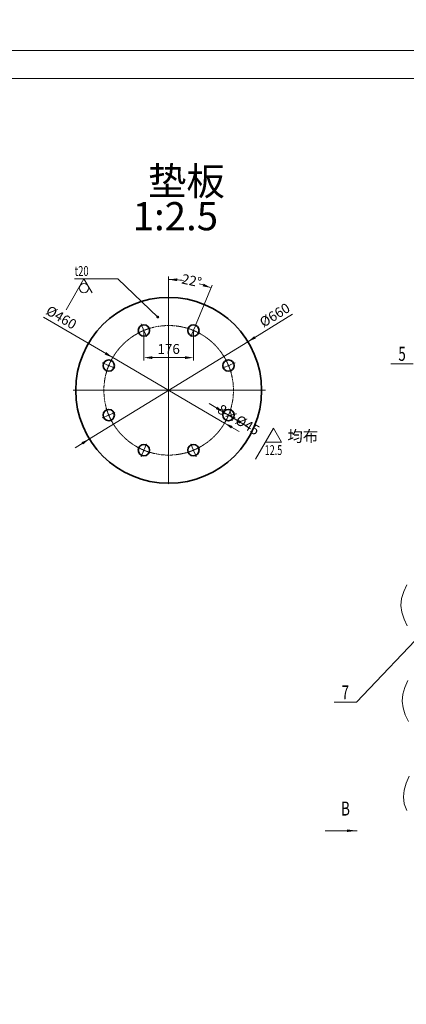
# Model space of a CAD drawing. Units: millimetres. Extents: x -170275 to 249809, y -207952 to 223275.
# Drawn here: x 2042 to 5474, y -27681 to -18941 of the extents above; entities that cross this region are included whole.
import ezdxf
from ezdxf.enums import TextEntityAlignment as Align

# ---------------------------------------------------------------- set-up
doc = ezdxf.new("R2010")
doc.units = ezdxf.units.MM
doc.linetypes.add('G', pattern=[2, 1.25, -0.25, 0.25, -0.25])
doc.linetypes.add('K', pattern=[2.5, 1.25, -0.25, 0.25, -0.25, 0.25, -0.25])
doc.layers.get('0').update_dxf_attribs({"lineweight": 35})
for name, color, linetype, lineweight in [('01', 7, 'Continuous', 18), ('02', 1, 'Continuous', 18), ('03C', 1, 'Continuous', 0), ('05', 4, 'G', 18), ('07', 6, 'K', 0), ('08', 1, 'Continuous', 18), ('11', 3, 'Continuous', 0), ('粗实线层', 7, 'Continuous', 35)]:
    doc.layers.add(name, color=color, linetype=linetype, lineweight=lineweight)
doc.styles.add('MDS_ROUGH_TEXTSTYLE', font='txt', dxfattribs={"width": 0.67})
doc.styles.get("Standard").update_dxf_attribs({"font": 'txt', "width": 0.7})
doc.dimstyles.new('INTE', dxfattribs={"dimscale": 25, "dimtxt": 3.5, "dimasz": 3, "dimexe": 1, "dimexo": 0, "dimgap": 1, "dimtad": 0, "dimdec": 4, "dimdsep": 46, "dimtxsty": 'Standard', "dimcen": 0, "dimdle": 6, "dimclrd": 1, "dimclre": 1, "dimclrt": 3, "dimadec": 0, "dimazin": 0, "dimtfac": 1, "dimtdec": 4, "dimtix": 1, "dimtmove": 0, "dimatfit": 3, "dimfxl": 1, "dimtolj": 1, "dimarcsym": 0})

# ---------------------------------------------------------------- blocks, each defined once
blk = doc.blocks.new('*X71')
at = {"layer": '01'}
blk.add_lwpolyline([(0, 0), (806, 0), (806, 574), (0, 574)], close=True, dxfattribs=at)
at = {"layer": '02'}
blk.add_lwpolyline([(-25, -10), (816, -10), (816, 584), (-25, 584)], close=True, dxfattribs=at)
blk = doc.blocks.new('*X78')
at = {"layer": '01'}
for p, q in [((0, 0), (-158.8, -275)), ((72.2, -125), (0, 0))]:
    blk.add_line(p, q, dxfattribs=at)
blk.add_circle((0, -83.3), 41.7, dxfattribs=at)
blk = doc.blocks.new('*X79')
at = {"layer": '08'}
for points in [[(3144.4, -21940.6), (3219.4, -21928.1), (3219.4, -21953.1)], [(3584.5, -21940.6), (3509.5, -21953.1), (3509.5, -21928.1)]]:
    blk.add_hatch(color=1, dxfattribs=at).paths.add_polyline_path(points, flags=0)
at = {"layer": '08', "color": 1}
for p, q in [((3144.4, -21699.5), (3144.4, -21965.6)), ((3584.5, -21699.5), (3584.5, -21965.6)), ((3219.4, -21940.6), (3509.5, -21940.6))]:
    blk.add_line(p, q, dxfattribs=at)
at = {"layer": '08', "color": 3, "insert": (3364.5, -21875), "char_height": 87.5, "width": 224.025, "attachment_point": 5, "rotation": 0.00167}
blk.add_mtext('176', dxfattribs=at)
blk = doc.blocks.new('_DOT')
at = {"color": 0, "linetype": 'Continuous'}
blk.add_line((-0.5, 0), (-1, 0), dxfattribs=at)
blk.add_lwpolyline([(-0.25, 0, 0.5, 0.5, 1), (0.25, 0, 0.5, 0.5, 1)], format="xyseb", close=True, dxfattribs=at)
blk = doc.blocks.new('*X80')
at = {"layer": '08'}
for p, q in [((-114.3, 68), (-147.6, 68)), ((-71.1, 68), (-114.3, 68)), ((0, 0), (-71.1, 68))]:
    blk.add_line(p, q, dxfattribs=at)
at = {"layer": '08', "xscale": 5, "yscale": 5, "rotation": 316.2730300200567}
blk.add_blockref('_DOT', (0, 0), dxfattribs=at)
at = {"layer": '11', "width": 0.7}
blk.add_text('t20', height=17.5, dxfattribs=at).set_placement((-147.6, 73))
blk = doc.blocks.new('*X82')
at = {"layer": '08', "linetype": 'Continuous'}
for points in [[(3364.5, -21246.6), (3438.9, -21262), (3440.4, -21237)], [(3741.1, -21321.6), (3666.4, -21307.2), (3674.7, -21283.6)]]:
    blk.add_hatch(color=2, dxfattribs=at).paths.add_polyline_path(points, flags=0)
at = {"layer": '08', "color": 2, "linetype": 'Continuous'}
for p, q in [((3364.5, -21410.9), (3364.5, -21221.6)), ((3608.4, -21641.8), (3750.7, -21298.5))]:
    blk.add_line(p, q, dxfattribs=at)
for start, end in [(82.23382, 90), (67.5, 74.0778)]:
    blk.add_arc((3364.5, -22230.8), 984.1, start, end, dxfattribs=at)
at = {"layer": '08', "color": 2, "insert": (3566.5, -21267.6), "char_height": 87.5, "width": 229.944, "attachment_point": 5, "rotation": 348.15581}
blk.add_mtext('22%%D', dxfattribs=at)
blk = doc.blocks.new('*X83')
at = {"layer": '08'}
for points in [[(2868.3, -21940.1), (2797.3, -21913), (2809.9, -21891.4)], [(3860.6, -22521.3), (3919, -22570), (3931.7, -22548.4)]]:
    blk.add_hatch(color=1, dxfattribs=at).paths.add_polyline_path(points, flags=0)
at = {"layer": '08', "color": 1}
for p, q in [((2868.3, -21940.1), (2254.6, -21580.7)), ((3860.6, -22521.3), (2868.3, -21940.1)), ((3990.1, -22597.1), (3860.6, -22521.3))]:
    blk.add_line(p, q, dxfattribs=at)
at = {"layer": '08', "color": 3, "insert": (2406.3, -21593.5), "char_height": 87.5, "width": 385.891, "attachment_point": 5, "rotation": 329.64405}
blk.add_mtext('%%C460', dxfattribs=at)
blk = doc.blocks.new('*X84')
at = {"layer": '01'}
for p, q in [((0, 0), (-158.8, -275)), ((72.2, -125), (0, 0)), ((72.2, -125), (-72.2, -125))]:
    blk.add_line(p, q, dxfattribs=at)
at = {"layer": '11', "style": 'MDS_ROUGH_TEXTSTYLE', "width": 0.67}
blk.add_text('12.5', height=87.5, dxfattribs=at).set_placement((0, -195), align=Align.MIDDLE_CENTER)
blk = doc.blocks.new('*X85')
at = {"layer": '08', "linetype": 'Continuous'}
for points in [[(3852.9, -22424.9), (3782.2, -22396.9), (3795.1, -22375.5)], [(3938.5, -22476.5), (3996.3, -22526), (4009.2, -22504.5)]]:
    blk.add_hatch(color=1, dxfattribs=at).paths.add_polyline_path(points, flags=0)
at = {"layer": '08', "color": 1, "linetype": 'Continuous'}
blk.add_line((4067, -22553.9), (3724.4, -22347.5), dxfattribs=at)
at = {"layer": '08', "color": 3, "insert": (3979.5, -22501.2), "char_height": 87.5, "width": 721.075, "attachment_point": 5, "rotation": 328.93348}
blk.add_mtext('8×%%C45', dxfattribs=at)
blk = doc.blocks.new('*X86')
at = {"layer": '08'}
for points in [[(4067.6, -21799), (4124.9, -21749.1), (4138, -21770.4)], [(2661.5, -22662.5), (2591.1, -22691.1), (2604.2, -22712.4)]]:
    blk.add_hatch(color=1, dxfattribs=at).paths.add_polyline_path(points, flags=0)
at = {"layer": '08', "color": 1}
for p, q in [((4067.6, -21799), (4463.3, -21556)), ((2661.5, -22662.5), (4067.6, -21799)), ((2533.7, -22741), (2661.5, -22662.5))]:
    blk.add_line(p, q, dxfattribs=at)
at = {"layer": '08', "color": 3, "insert": (4311.9, -21572), "char_height": 87.5, "width": 385.273, "attachment_point": 5, "rotation": 31.55524}
blk.add_mtext('%%C660', dxfattribs=at)
blk = doc.blocks.new('*X87')
at = {"layer": '05'}
for p, q in [((5, 0), (-5, 0)), ((0, 5), (0, -5))]:
    blk.add_line(p, q, dxfattribs=at)
blk = doc.blocks.new('*X107')
at = {"layer": '11', "width": 0.7}
blk.add_text('B', height=124, dxfattribs=at).set_placement((0, 0))
blk = doc.blocks.new('*X106')
at = {"layer": '02'}
blk.add_hatch(color=1, dxfattribs=at).paths.add_polyline_path([(0, 11.2), (0, -11.2), (90, 0)], flags=0)
blk.add_line((-195, 0), (90, 0), dxfattribs=at)
at = {"layer": '11'}
blk.add_blockref('*X107', (-52.5, 134.6), dxfattribs=at)
blk = doc.blocks.new('*X120')
at = {"layer": '08'}
for points in [[(3144.4, -21940.6), (3219.4, -21928.1), (3219.4, -21953.1)], [(3584.5, -21940.6), (3509.5, -21953.1), (3509.5, -21928.1)]]:
    blk.add_hatch(color=1, dxfattribs=at).paths.add_polyline_path(points, flags=0)
at = {"layer": '08', "color": 1}
for p, q in [((3144.4, -21699.5), (3144.4, -21965.6)), ((3584.5, -21699.5), (3584.5, -21965.6)), ((3219.4, -21940.6), (3509.5, -21940.6))]:
    blk.add_line(p, q, dxfattribs=at)
at = {"layer": '08', "color": 3, "insert": (3364.5, -21875), "char_height": 87.5, "width": 224.025, "attachment_point": 5, "rotation": 0.00167}
blk.add_mtext('176', dxfattribs=at)
blk = doc.blocks.new('*X121')
at = {"layer": '08', "linetype": 'Continuous'}
for points in [[(3364.5, -21246.6), (3438.9, -21262), (3440.4, -21237)], [(3741.1, -21321.6), (3666.4, -21307.2), (3674.7, -21283.6)]]:
    blk.add_hatch(color=2, dxfattribs=at).paths.add_polyline_path(points, flags=0)
at = {"layer": '08', "color": 2, "linetype": 'Continuous'}
for p, q in [((3364.5, -21410.9), (3364.5, -21221.6)), ((3608.4, -21641.8), (3750.7, -21298.5))]:
    blk.add_line(p, q, dxfattribs=at)
for start, end in [(82.23382, 90), (67.5, 74.0778)]:
    blk.add_arc((3364.5, -22230.8), 984.1, start, end, dxfattribs=at)
at = {"layer": '08', "color": 2, "insert": (3566.5, -21267.6), "char_height": 87.5, "width": 229.944, "attachment_point": 5, "rotation": 348.15581}
blk.add_mtext('22%%D', dxfattribs=at)
blk = doc.blocks.new('*X122')
at = {"layer": '08'}
for points in [[(2868.3, -21940.1), (2797.3, -21913), (2809.9, -21891.4)], [(3860.6, -22521.3), (3919, -22570), (3931.7, -22548.4)]]:
    blk.add_hatch(color=1, dxfattribs=at).paths.add_polyline_path(points, flags=0)
at = {"layer": '08', "color": 1}
for p, q in [((2868.3, -21940.1), (2254.6, -21580.7)), ((3860.6, -22521.3), (2868.3, -21940.1)), ((3990.1, -22597.1), (3860.6, -22521.3))]:
    blk.add_line(p, q, dxfattribs=at)
at = {"layer": '08', "color": 3, "insert": (2406.3, -21593.5), "char_height": 87.5, "width": 385.891, "attachment_point": 5, "rotation": 329.64405}
blk.add_mtext('%%C460', dxfattribs=at)
blk = doc.blocks.new('*X123')
at = {"layer": '08', "linetype": 'Continuous'}
for points in [[(3852.9, -22424.9), (3782.2, -22396.9), (3795.1, -22375.5)], [(3938.5, -22476.5), (3996.3, -22526), (4009.2, -22504.5)]]:
    blk.add_hatch(color=1, dxfattribs=at).paths.add_polyline_path(points, flags=0)
at = {"layer": '08', "color": 1, "linetype": 'Continuous'}
blk.add_line((4067, -22553.9), (3724.4, -22347.5), dxfattribs=at)
at = {"layer": '08', "color": 3, "insert": (3979.5, -22501.2), "char_height": 87.5, "width": 721.075, "attachment_point": 5, "rotation": 328.93348}
blk.add_mtext('8×%%C45', dxfattribs=at)
blk = doc.blocks.new('*X124')
at = {"layer": '08'}
for points in [[(4067.6, -21799), (4124.9, -21749.1), (4138, -21770.4)], [(2661.5, -22662.5), (2591.1, -22691.1), (2604.2, -22712.4)]]:
    blk.add_hatch(color=1, dxfattribs=at).paths.add_polyline_path(points, flags=0)
at = {"layer": '08', "color": 1}
for p, q in [((4067.6, -21799), (4463.3, -21556)), ((2661.5, -22662.5), (4067.6, -21799)), ((2533.7, -22741), (2661.5, -22662.5))]:
    blk.add_line(p, q, dxfattribs=at)
at = {"layer": '08', "color": 3, "insert": (4311.9, -21572), "char_height": 87.5, "width": 385.273, "attachment_point": 5, "rotation": 31.55524}
blk.add_mtext('%%C660', dxfattribs=at)

msp = doc.modelspace()

# ---------------------------------------------------------------- linework, layer by layer
for centre, radius in [((3364.55534, -22230.77605), 825), ((3364.55534, -22230.77605), 825), ((3144.43676, -21699.46857), 50), ((3144.43676, -21699.46857), 50), ((3584.52145, -21699.46865), 50), ((3584.52145, -21699.46865), 50), ((2833.24984, -22010.65539), 50), ((2833.24984, -22010.65539), 50), ((3895.70826, -22010.65557), 50), ((3895.70826, -22010.65557), 50), ((2833.24976, -22450.74007), 50), ((2833.24976, -22450.74007), 50), ((3895.70819, -22450.74026), 50), ((3895.70819, -22450.74026), 50), ((3144.43658, -22761.927), 50), ((3144.43658, -22761.927), 50), ((3584.52126, -22761.92707), 50), ((3584.52126, -22761.92707), 50)]:
    msp.add_circle(centre, radius)
at = {"layer": '02'}
for p, q in [((5536.06906, -21994.22851), (5336.06906, -21994.22851)), ((5536.06906, -21994.22851), (5336.06906, -21994.22851)), ((6655.96203, -23282.76981), (5032.0961, -25000.32031)), ((6655.96203, -23282.76981), (5032.0961, -25000.32031)), ((5032.0961, -25000.32031), (4832.0961, -25000.32031)), ((5032.0961, -25000.32031), (4832.0961, -25000.32031))]:
    msp.add_line(p, q, dxfattribs=at)
at = {"layer": '03C'}
for points in [[(5478.66896, -23956.8698), (5451.03556, -24017.96625), (5431.72868, -24078.95084), (5424.91161, -24139.76765), (5433.26071, -24200.38074), (5453.50486, -24260.83404), (5480.88604, -24321.19147)], [(5478.66896, -23956.8698), (5451.03556, -24017.96625), (5431.72868, -24078.95084), (5424.91161, -24139.76765), (5433.26071, -24200.38074), (5453.50486, -24260.83404), (5480.88604, -24321.19147)], [(5487.41066, -24806.90576), (5461.66064, -24867.9769), (5443.04765, -24928.95217), (5436.3297, -24989.76765), (5444.6788, -25050.38074), (5464.92295, -25110.83404), (5492.30413, -25171.19147)], [(5487.41066, -24806.90576), (5461.66064, -24867.9769), (5443.04765, -24928.95217), (5436.3297, -24989.76765), (5444.6788, -25050.38074), (5464.92295, -25110.83404), (5492.30413, -25171.19147)], [(5498.82875, -25656.90576), (5473.07873, -25717.9769), (5454.46574, -25778.95217), (5447.74779, -25839.76765), (5456.19602, -25900.37941), (5477.13404, -25960.82339)], [(5498.82875, -25656.90576), (5473.07873, -25717.9769), (5454.46574, -25778.95217), (5447.74779, -25839.76765), (5456.19602, -25900.37941), (5477.13404, -25960.82339)]]:
    msp.add_lwpolyline(points, dxfattribs=at)
at = {"layer": '05'}
for p, q in [((3364.47902, -21410.94236), (3364.47902, -23064.6385)), ((3364.47902, -21410.94236), (3364.47902, -23064.6385)), ((2515.96428, -22230.69778), (4224.16225, -22230.69778)), ((2515.96428, -22230.69778), (4224.16225, -22230.69778))]:
    msp.add_line(p, q, dxfattribs=at)
at = {"layer": '07'}
msp.add_circle((3364.47926, -22230.69857), 575, dxfattribs=at)
msp.add_circle((3364.47926, -22230.69857), 575, dxfattribs=at)
at = {"layer": '08'}
msp.add_lwpolyline([(3010.69177, -20532.62357, 0.05, 0.05, 0), (3699.40782, -20532.62357, 0.05, 0.05, 0)], format="xyseb", dxfattribs=at)
msp.add_lwpolyline([(3010.69177, -20532.62357, 0.05, 0.05, 0), (3699.40782, -20532.62357, 0.05, 0.05, 0)], format="xyseb", dxfattribs=at)
at = {"layer": '粗实线层', "lineweight": 18}
msp.add_circle((15724.15902, 14694.2544), 70000, dxfattribs=at)

# ---------------------------------------------------------------- block references
at = {"layer": '01'}
for name, p in [('*X78', (2613.027, -21240.32471)), ('*X78', (2613.027, -21240.32471)), ('*X84', (4294.84477, -22566.24193)), ('*X84', (4294.84477, -22566.24193))]:
    msp.add_blockref(name, p, dxfattribs=at)
at = {"layer": '02', "xscale": 25, "yscale": 25}
msp.add_blockref('*X71', (-8248.5621, -33813.99732), dxfattribs=at)
msp.add_blockref('*X71', (-8248.5621, -33813.99732), dxfattribs=at)
at = {"layer": '08', "xscale": 5, "yscale": 5}
msp.add_blockref('*X80', (3267.77241, -21580.25047), dxfattribs=at)
msp.add_blockref('*X80', (3267.77241, -21580.25047), dxfattribs=at)
at = {"layer": '08', "xscale": 12.5, "yscale": 12.5}
for p, rotation in [((3144.39692, -21699.53888), 22.5), ((3144.39692, -21699.53888), 22.5), ((3584.53039, -21699.52605), 337.4999999999999), ((3584.53039, -21699.52605), 337.4999999999999), ((2833.18464, -22010.7693), 67.5), ((2833.18464, -22010.7693), 67.5), ((3895.76081, -22010.73834), 292.5000000000001), ((3895.76081, -22010.73834), 292.5000000000001), ((2833.19746, -22450.90277), 112.5), ((2833.19746, -22450.90277), 112.5), ((3895.77364, -22450.8718), 247.5), ((3895.77364, -22450.8718), 247.5), ((3144.42789, -22762.11505), 157.5), ((3144.42789, -22762.11505), 157.5), ((3584.56135, -22762.10223), 202.5), ((3584.56135, -22762.10223), 202.5)]:
    msp.add_blockref('*X87', p, dxfattribs=dict(at, rotation=rotation))
at = {"layer": '11'}
msp.add_blockref('*X106', (4947.68887, -26140.3416), dxfattribs=at)
msp.add_blockref('*X106', (4947.68887, -26140.3416), dxfattribs=at)

# ---------------------------------------------------------------- texts
at = {"layer": '08', "color": 3, "attachment_point": 1}
for s, insert, char_height, width in [('垫板', (3181.01615, -20249.4922), 250, 1331.9359756), ('垫板', (3181.01615, -20249.4922), 250, 1331.9359756), ('1:2.5', (3045.23153, -20560.09626), 250, 1449.3140244), ('1:2.5', (3045.23153, -20560.09626), 250, 1449.3140244), ('均布', (4418.67229, -22587.21913), 100, 532.7743902), ('均布', (4418.67229, -22587.21913), 100, 532.7743902)]:
    msp.add_mtext(s, dxfattribs=dict(at, insert=insert, char_height=char_height, width=width))
at = {"layer": '11', "width": 0.7}
for s, p in [('5', (5436.06906, -21969.22851)), ('5', (5436.06906, -21969.22851)), ('7', (4932.0961, -24975.32031)), ('7', (4932.0961, -24975.32031))]:
    msp.add_text(s, height=125, dxfattribs=at).set_placement(p, align=Align.CENTER)

# ---------------------------------------------------------------- dimensions: what is measured, and where the dimension line sits
at = {"layer": '08', "color": 2}
for picture in ['*X82', '*X121']:
    dim = msp.add_angular_dim_2l(base=(3566.4725562644, -21267.6000931033), line1=((3364.4790191723, -21410.9423645281), (3364.4790191723, -23064.6385020441)), line2=((3608.448099609, -21641.7835827728), (3560.6126705634, -21757.2685243367)), dimstyle='INTE', override={"dimtad": 0, "dimtih": 0, "dimtoh": 0, "dimsah": 1, "dimclrd": 2, "dimclre": 2, "dimclrt": 2, "dimtdec": 0, "dimtzin": 0}, dxfattribs=at)
    dim.commit()
    dim.dimension.update_dxf_attribs({"geometry": picture, "text_midpoint": (3566.4725562644, -21267.6000931033), "dimtype": 162})
at = {"layer": '08'}
for p1, p2, text, picture, middle in [((3860.64815, -22521.28665), (2868.31037, -21940.1105), '%%C460', '*X83', (2276.46025, -21593.4854)), ((3860.64815, -22521.28665), (2868.31037, -21940.1105), '%%C460', '*X122', (2276.46025, -21593.4854)), ((2661.54315, -22662.51539), (4067.56753, -21799.03671), '%%C660', '*X86', (4437.29001, -21571.97986)), ((2661.54315, -22662.51539), (4067.56753, -21799.03671), '%%C660', '*X124', (4437.29001, -21571.97986)), ((3852.87974, -22424.93862), (3938.53663, -22476.5419), '8×%%C45', '*X85', (3979.53648, -22501.24193)), ((3852.87974, -22424.93862), (3938.53663, -22476.5419), '8×%%C45', '*X123', (3979.53648, -22501.24193))]:
    dim = msp.add_diameter_dim_2p(p1=p1, p2=p2, text=text, dimstyle='INTE', override={"dimpost": '%%C<>', "dimsah": 1, "dimtzin": 0}, dxfattribs=at)
    dim.commit()
    dim.dimension.update_dxf_attribs({"geometry": picture, "text_midpoint": middle, "dimtype": 163})
for picture in ['*X79', '*X120']:
    dim = msp.add_linear_dim(base=(3584.53741, -21940.59023), p1=(3144.39692, -21699.53888), p2=(3584.53039, -21699.52605), angle=0.001669556, text='176', dimstyle='INTE', override={"dimsah": 1, "dimtzin": 0}, dxfattribs=at)
    dim.commit()
    dim.dimension.update_dxf_attribs({"geometry": picture, "text_midpoint": (3364.46877, -21874.97163), "dimtype": 160})

doc.saveas('drawing.dxf')
